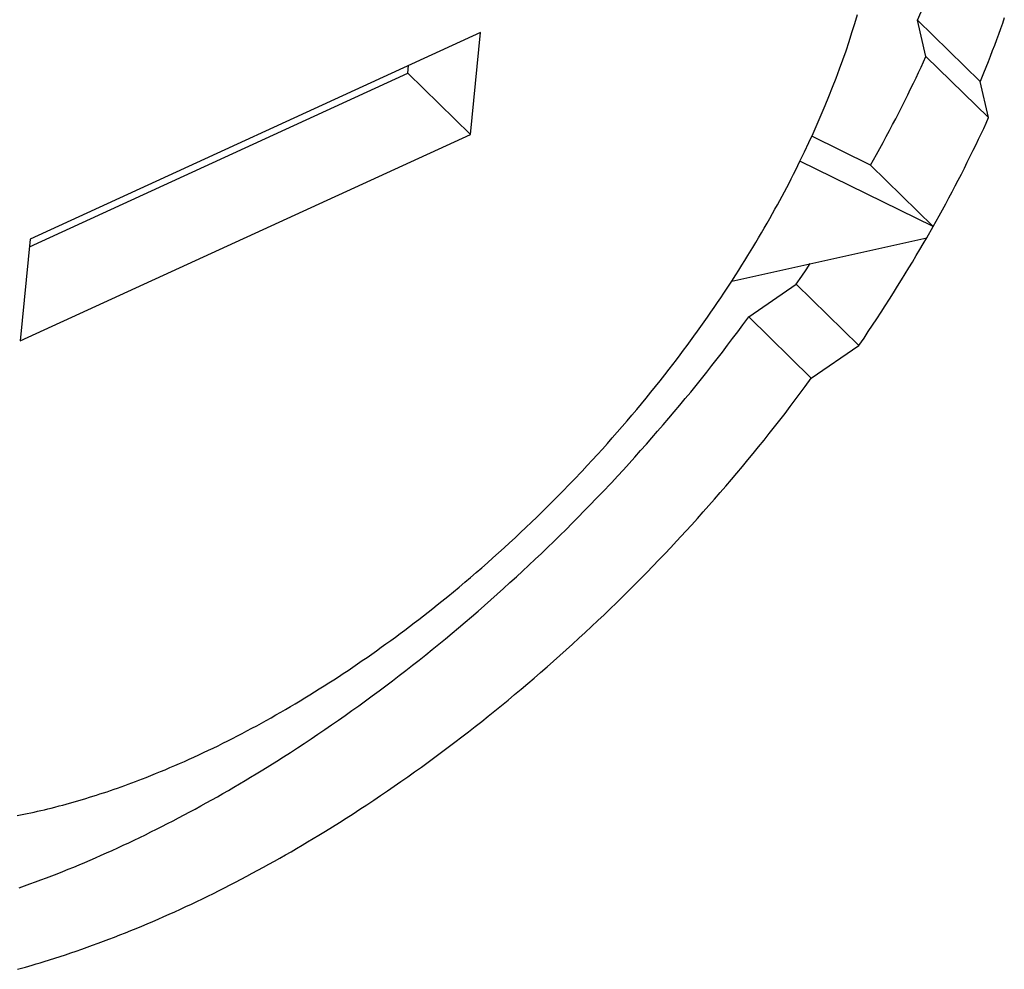
# Model space of a CAD drawing. Units: millimetres. Extents: x 0 to 594, y 0 to 420.
# Drawn here: x 532 to 534, y 107 to 109 of the extents above; entities that cross this region are included whole.
import ezdxf

# ---------------------------------------------------------------- set-up
doc = ezdxf.new("R2010")
doc.units = ezdxf.units.MM
doc.header["$LTSCALE"] = 32.67
doc.layers.add('DATUM_AXIS', color=7, linetype='CONTINUOUS')

msp = doc.modelspace()

# ---------------------------------------------------------------- linework, layer by layer
at = {"layer": 'DATUM_AXIS', "color": 7, "linetype": 'CONTINUOUS'}
for p, q in [((533.5747, 108.8187), (533.5785, 108.8315)), ((533.6643, 108.8236), (533.6691, 108.8355)), ((533.7877, 108.8266), (533.785, 108.8188)), ((533.5707, 108.8058), (533.5747, 108.8187)), ((533.6643, 108.8236), (533.7534, 108.7363)), ((533.6761, 108.7719), (533.6643, 108.8236)), ((533.7822, 108.811), (533.7794, 108.8032)), ((533.785, 108.8188), (533.7822, 108.811)), ((533.0416, 108.8058), (532.4006, 108.5115)), ((533.0274, 108.6608), (533.0416, 108.8058)), ((533.5666, 108.793), (533.5707, 108.8058)), ((533.7794, 108.8032), (533.7765, 108.7953)), ((533.5623, 108.78), (533.5666, 108.793)), ((533.7736, 108.7875), (533.7706, 108.7796)), ((533.7765, 108.7953), (533.7736, 108.7875)), ((533.5578, 108.7671), (533.5623, 108.78)), ((533.6727, 108.7643), (533.6761, 108.7719)), ((533.7653, 108.6846), (533.6761, 108.7719)), ((533.7676, 108.7718), (533.7645, 108.7639)), ((533.7706, 108.7796), (533.7676, 108.7718)), ((532.9382, 108.7482), (532.9393, 108.7588)), ((533.5531, 108.7541), (533.5578, 108.7671)), ((533.6656, 108.7491), (533.6691, 108.7567)), ((533.6691, 108.7567), (533.6727, 108.7643)), ((533.7614, 108.756), (533.7582, 108.7481)), ((533.7645, 108.7639), (533.7614, 108.756)), ((532.3996, 108.5008), (532.9382, 108.7482)), ((533.0274, 108.6608), (532.9382, 108.7482)), ((533.5432, 108.728), (533.5482, 108.741)), ((533.5482, 108.741), (533.5531, 108.7541)), ((533.6583, 108.7339), (533.662, 108.7415)), ((533.662, 108.7415), (533.6656, 108.7491)), ((533.7582, 108.7481), (533.7534, 108.7363)), ((533.538, 108.7149), (533.5432, 108.728)), ((533.6542, 108.7255), (533.6583, 108.7339)), ((533.7653, 108.6846), (533.7534, 108.7363)), ((533.5326, 108.7017), (533.538, 108.7149)), ((533.6459, 108.7085), (533.6501, 108.717)), ((533.6501, 108.717), (533.6542, 108.7255)), ((533.5271, 108.6886), (533.5326, 108.7017)), ((533.6373, 108.6916), (533.6417, 108.7001)), ((533.6417, 108.7001), (533.6459, 108.7085)), ((533.5213, 108.6754), (533.5271, 108.6886)), ((533.633, 108.6831), (533.6373, 108.6916)), ((533.5154, 108.6622), (533.5213, 108.6754)), ((533.6241, 108.6662), (533.6286, 108.6747)), ((533.6286, 108.6747), (533.633, 108.6831)), ((533.7583, 108.6694), (533.7618, 108.677)), ((533.7618, 108.677), (533.7653, 108.6846)), ((532.3864, 108.3665), (533.0274, 108.6608)), ((533.5094, 108.649), (533.5154, 108.6622)), ((533.5973, 108.6171), (533.5135, 108.6581)), ((533.6151, 108.6493), (533.6196, 108.6577)), ((533.6196, 108.6577), (533.6241, 108.6662)), ((533.7511, 108.6542), (533.7547, 108.6618)), ((533.7547, 108.6618), (533.7583, 108.6694)), ((533.5031, 108.6358), (533.5094, 108.649)), ((533.6105, 108.6408), (533.6151, 108.6493)), ((533.7434, 108.6381), (533.7475, 108.6466)), ((533.7475, 108.6466), (533.7511, 108.6542)), ((533.4967, 108.6225), (533.5031, 108.6358)), ((533.5973, 108.6171), (533.6058, 108.6323)), ((533.6058, 108.6323), (533.6105, 108.6408)), ((533.735, 108.6212), (533.7392, 108.6296)), ((533.7392, 108.6296), (533.7434, 108.6381)), ((533.6865, 108.5298), (533.4967, 108.6225)), ((533.5973, 108.6171), (533.6865, 108.5298)), ((533.7308, 108.6127), (533.735, 108.6212)), ((533.7221, 108.5958), (533.7265, 108.6043)), ((533.7265, 108.6043), (533.7308, 108.6127)), ((533.7133, 108.5789), (533.7177, 108.5873)), ((533.7177, 108.5873), (533.7221, 108.5958)), ((533.7088, 108.5704), (533.7133, 108.5789)), ((533.6996, 108.5535), (533.7042, 108.5619)), ((533.7042, 108.5619), (533.7088, 108.5704)), ((533.6865, 108.5298), (533.695, 108.545)), ((533.695, 108.545), (533.6996, 108.5535)), ((532.4006, 108.5115), (532.3864, 108.3665)), ((533.3996, 108.4519), (533.6772, 108.5135)), ((533.6674, 108.4966), (533.6723, 108.5051)), ((533.6723, 108.5051), (533.6772, 108.5135)), ((533.6624, 108.4882), (533.6674, 108.4966)), ((533.5055, 108.4681), (533.5112, 108.4767)), ((533.6518, 108.4705), (533.6569, 108.4789)), ((533.6569, 108.4789), (533.6624, 108.4882)), ((533.4993, 108.4589), (533.5055, 108.4681)), ((533.6415, 108.4536), (533.6467, 108.4621)), ((533.6467, 108.4621), (533.6518, 108.4705)), ((533.3929, 108.4416), (533.3996, 108.4519)), ((533.4237, 108.4009), (533.4913, 108.4473)), ((533.4913, 108.4473), (533.4993, 108.4589)), ((533.5805, 108.3599), (533.4913, 108.4473)), ((533.6358, 108.4444), (533.6415, 108.4536)), ((533.3838, 108.4279), (533.3883, 108.4348)), ((533.3883, 108.4348), (533.3929, 108.4416)), ((533.6241, 108.4259), (533.63, 108.4351)), ((533.63, 108.4351), (533.6358, 108.4444)), ((533.3745, 108.4142), (533.3792, 108.4211)), ((533.3792, 108.4211), (533.3838, 108.4279)), ((533.6182, 108.4167), (533.6241, 108.4259)), ((533.3651, 108.4006), (533.3698, 108.4074)), ((533.3698, 108.4074), (533.3745, 108.4142)), ((533.6062, 108.3983), (533.6123, 108.4075)), ((533.6123, 108.4075), (533.6182, 108.4167)), ((533.3555, 108.387), (533.3603, 108.3938)), ((533.3603, 108.3938), (533.3651, 108.4006)), ((533.4152, 108.3893), (533.4237, 108.4009)), ((533.4237, 108.4009), (533.5128, 108.3135)), ((533.6002, 108.3891), (533.6062, 108.3983)), ((533.3458, 108.3735), (533.3506, 108.3803)), ((533.3506, 108.3803), (533.3555, 108.387)), ((533.4008, 108.37), (533.408, 108.3796)), ((533.408, 108.3796), (533.4152, 108.3893)), ((533.5879, 108.3707), (533.594, 108.3799)), ((533.594, 108.3799), (533.6002, 108.3891)), ((533.3359, 108.36), (533.3408, 108.3667)), ((533.3408, 108.3667), (533.3458, 108.3735)), ((533.3935, 108.3604), (533.4008, 108.37)), ((533.5805, 108.3599), (533.5879, 108.3707)), ((533.3259, 108.3466), (533.3309, 108.3533)), ((533.3309, 108.3533), (533.3359, 108.36)), ((533.3788, 108.3412), (533.3862, 108.3508)), ((533.3862, 108.3508), (533.3935, 108.3604)), ((533.5128, 108.3135), (533.5805, 108.3599)), ((533.3157, 108.3332), (533.3208, 108.3399)), ((533.3208, 108.3399), (533.3259, 108.3466)), ((533.3714, 108.3317), (533.3788, 108.3412)), ((533.3041, 108.3182), (533.3105, 108.3265)), ((533.3105, 108.3265), (533.3157, 108.3332)), ((533.3564, 108.3127), (533.3639, 108.3222)), ((533.3639, 108.3222), (533.3714, 108.3317)), ((533.291, 108.3016), (533.2976, 108.3099)), ((533.2976, 108.3099), (533.3041, 108.3182)), ((533.3488, 108.3033), (533.3564, 108.3127)), ((533.5043, 108.3019), (533.5128, 108.3135)), ((533.2777, 108.2852), (533.2844, 108.2934)), ((533.2844, 108.2934), (533.291, 108.3016)), ((533.3334, 108.2844), (533.3411, 108.2938)), ((533.3411, 108.2938), (533.3488, 108.3033)), ((533.4899, 108.2826), (533.4971, 108.2923)), ((533.4971, 108.2923), (533.5043, 108.3019)), ((533.2709, 108.277), (533.2777, 108.2852)), ((533.3256, 108.275), (533.3334, 108.2844)), ((533.4827, 108.273), (533.4899, 108.2826)), ((533.2573, 108.2607), (533.2642, 108.2688)), ((533.2642, 108.2688), (533.2709, 108.277)), ((533.3099, 108.2564), (533.3178, 108.2657)), ((533.3178, 108.2657), (533.3256, 108.275)), ((533.4754, 108.2634), (533.4827, 108.273)), ((533.2435, 108.2445), (533.2505, 108.2526)), ((533.2505, 108.2526), (533.2573, 108.2607)), ((533.302, 108.2471), (533.3099, 108.2564)), ((533.4605, 108.2443), (533.468, 108.2539)), ((533.468, 108.2539), (533.4754, 108.2634)), ((533.2295, 108.2285), (533.2366, 108.2365)), ((533.2366, 108.2365), (533.2435, 108.2445)), ((533.286, 108.2286), (533.294, 108.2379)), ((533.294, 108.2379), (533.302, 108.2471)), ((533.453, 108.2348), (533.4605, 108.2443)), ((533.2225, 108.2205), (533.2295, 108.2285)), ((533.278, 108.2195), (533.286, 108.2286)), ((533.4379, 108.2159), (533.4455, 108.2254)), ((533.4455, 108.2254), (533.453, 108.2348)), ((533.2082, 108.2047), (533.2153, 108.2126)), ((533.2153, 108.2126), (533.2225, 108.2205)), ((533.2617, 108.2012), (533.2698, 108.2103)), ((533.2698, 108.2103), (533.278, 108.2195)), ((533.4302, 108.2065), (533.4379, 108.2159)), ((533.1937, 108.189), (533.201, 108.1968)), ((533.201, 108.1968), (533.2082, 108.2047)), ((533.2535, 108.1921), (533.2617, 108.2012)), ((533.4148, 108.1877), (533.4225, 108.1971)), ((533.4225, 108.1971), (533.4302, 108.2065)), ((533.1747, 108.1688), (533.1864, 108.1812)), ((533.1864, 108.1812), (533.1937, 108.189)), ((533.2369, 108.1741), (533.2452, 108.1831)), ((533.2452, 108.1831), (533.2535, 108.1921)), ((533.4069, 108.1783), (533.4148, 108.1877)), ((533.1673, 108.1611), (533.1747, 108.1688)), ((533.2286, 108.1651), (533.2369, 108.1741)), ((533.3911, 108.1597), (533.3991, 108.169)), ((533.3991, 108.169), (533.4069, 108.1783)), ((533.1523, 108.1458), (533.1598, 108.1534)), ((533.1598, 108.1534), (533.1673, 108.1611)), ((533.2151, 108.1508), (533.2286, 108.1651)), ((533.3832, 108.1505), (533.3911, 108.1597)), ((533.1372, 108.1307), (533.1448, 108.1382)), ((533.1448, 108.1382), (533.1523, 108.1458)), ((533.1981, 108.1331), (533.2066, 108.142)), ((533.2066, 108.142), (533.2151, 108.1508)), ((533.3671, 108.1321), (533.3752, 108.1413)), ((533.3752, 108.1413), (533.3832, 108.1505)), ((533.1296, 108.1232), (533.1372, 108.1307)), ((533.181, 108.1156), (533.1896, 108.1244)), ((533.1896, 108.1244), (533.1981, 108.1331)), ((533.359, 108.123), (533.3671, 108.1321)), ((533.1143, 108.1083), (533.1219, 108.1157)), ((533.1219, 108.1157), (533.1296, 108.1232)), ((533.1724, 108.1069), (533.181, 108.1156)), ((533.3426, 108.1048), (533.3508, 108.1138)), ((533.3508, 108.1138), (533.359, 108.123)), ((533.0988, 108.0936), (533.1065, 108.1009)), ((533.1065, 108.1009), (533.1143, 108.1083)), ((533.155, 108.0896), (533.1637, 108.0982)), ((533.1637, 108.0982), (533.1724, 108.1069)), ((533.3343, 108.0957), (533.3426, 108.1048)), ((533.0832, 108.0791), (533.091, 108.0863)), ((533.091, 108.0863), (533.0988, 108.0936)), ((533.1462, 108.081), (533.155, 108.0896)), ((533.321, 108.0813), (533.3343, 108.0957)), ((533.0674, 108.0647), (533.0753, 108.0719)), ((533.0753, 108.0719), (533.0832, 108.0791)), ((533.1286, 108.064), (533.1374, 108.0725)), ((533.1374, 108.0725), (533.1462, 108.081)), ((533.3042, 108.0635), (533.3127, 108.0724)), ((533.3127, 108.0724), (533.321, 108.0813)), ((533.0516, 108.0506), (533.0595, 108.0576)), ((533.0595, 108.0576), (533.0674, 108.0647)), ((533.1108, 108.0472), (533.1197, 108.0556)), ((533.1197, 108.0556), (533.1286, 108.064)), ((533.2873, 108.0458), (533.2958, 108.0546)), ((533.2958, 108.0546), (533.3042, 108.0635)), ((533.0356, 108.0366), (533.0436, 108.0436)), ((533.0436, 108.0436), (533.0516, 108.0506)), ((533.1018, 108.0388), (533.1108, 108.0472)), ((533.2787, 108.037), (533.2873, 108.0458)), ((533.0195, 108.0229), (533.0275, 108.0297)), ((533.0275, 108.0297), (533.0356, 108.0366)), ((533.0838, 108.0223), (533.0929, 108.0305)), ((533.0929, 108.0305), (533.1018, 108.0388)), ((533.2615, 108.0196), (533.2701, 108.0283)), ((533.2701, 108.0283), (533.2787, 108.037)), ((533.0032, 108.0093), (533.0114, 108.0161)), ((533.0114, 108.0161), (533.0195, 108.0229)), ((533.0657, 108.0059), (533.0748, 108.014)), ((533.0748, 108.014), (533.0838, 108.0223)), ((533.2528, 108.0109), (533.2615, 108.0196)), ((532.9869, 107.996), (532.9951, 108.0027)), ((532.9951, 108.0027), (533.0032, 108.0093)), ((533.0475, 107.9897), (533.0566, 107.9978)), ((533.0566, 107.9978), (533.0657, 108.0059)), ((533.2353, 107.9937), (533.2441, 108.0023)), ((533.2441, 108.0023), (533.2528, 108.0109)), ((532.9672, 107.9803), (532.9738, 107.9855)), ((532.9738, 107.9855), (532.9803, 107.9907)), ((532.9803, 107.9907), (532.9869, 107.996)), ((533.0383, 107.9817), (533.0475, 107.9897)), ((533.2177, 107.9767), (533.2265, 107.9851)), ((533.2265, 107.9851), (533.2353, 107.9937)), ((532.9473, 107.9649), (532.9539, 107.97)), ((532.9539, 107.97), (532.9606, 107.9751)), ((532.9606, 107.9751), (532.9672, 107.9803)), ((533.0198, 107.9659), (533.0291, 107.9738)), ((533.0291, 107.9738), (533.0383, 107.9817)), ((533.2088, 107.9682), (533.2177, 107.9767)), ((532.934, 107.9548), (532.9406, 107.9598)), ((532.9406, 107.9598), (532.9473, 107.9649)), ((533.0013, 107.9502), (533.0106, 107.958)), ((533.0106, 107.958), (533.0198, 107.9659)), ((533.191, 107.9515), (533.1999, 107.9598)), ((533.1999, 107.9598), (533.2088, 107.9682)), ((532.9139, 107.9399), (532.9206, 107.9448)), ((532.9206, 107.9448), (532.9273, 107.9498)), ((532.9273, 107.9498), (532.934, 107.9548)), ((532.9826, 107.9348), (532.9919, 107.9425)), ((532.9919, 107.9425), (533.0013, 107.9502)), ((533.173, 107.9349), (533.182, 107.9432)), ((533.182, 107.9432), (533.191, 107.9515)), ((532.8938, 107.9254), (532.9005, 107.9302)), ((532.9005, 107.9302), (532.9072, 107.935)), ((532.9072, 107.935), (532.9139, 107.9399)), ((532.9732, 107.9272), (532.9826, 107.9348)), ((533.1639, 107.9267), (533.173, 107.9349)), ((532.8735, 107.9112), (532.8803, 107.9159)), ((532.8803, 107.9159), (532.887, 107.9206)), ((532.887, 107.9206), (532.8938, 107.9254)), ((532.9544, 107.9121), (532.9638, 107.9196)), ((532.9638, 107.9196), (532.9732, 107.9272)), ((533.1457, 107.9104), (533.1548, 107.9185)), ((533.1548, 107.9185), (533.1639, 107.9267)), ((532.8532, 107.8974), (532.86, 107.902)), ((532.86, 107.902), (532.8667, 107.9066)), ((532.8667, 107.9066), (532.8735, 107.9112)), ((532.9354, 107.8972), (532.9449, 107.9046)), ((532.9449, 107.9046), (532.9544, 107.9121)), ((533.1274, 107.8944), (533.1366, 107.9024)), ((533.1366, 107.9024), (533.1457, 107.9104)), ((532.8328, 107.884), (532.8396, 107.8884)), ((532.8396, 107.8884), (532.8464, 107.8929)), ((532.8464, 107.8929), (532.8532, 107.8974)), ((532.9164, 107.8826), (532.9259, 107.8899)), ((532.9259, 107.8899), (532.9354, 107.8972)), ((533.109, 107.8785), (533.1182, 107.8864)), ((533.1182, 107.8864), (533.1274, 107.8944)), ((532.8123, 107.8709), (532.8191, 107.8752)), ((532.8191, 107.8752), (532.8259, 107.8796)), ((532.8259, 107.8796), (532.8328, 107.884)), ((532.8973, 107.8682), (532.9069, 107.8753)), ((532.9069, 107.8753), (532.9164, 107.8826)), ((533.0997, 107.8707), (533.109, 107.8785)), ((532.7849, 107.854), (532.7918, 107.8582)), ((532.7918, 107.8582), (532.7986, 107.8624)), ((532.7986, 107.8624), (532.8054, 107.8666)), ((532.8054, 107.8666), (532.8123, 107.8709)), ((532.8781, 107.854), (532.8877, 107.861)), ((532.8877, 107.861), (532.8973, 107.8682)), ((533.0811, 107.8551), (533.0904, 107.8629)), ((533.0904, 107.8629), (533.0997, 107.8707)), ((532.7643, 107.8418), (532.7712, 107.8459)), ((532.7712, 107.8459), (532.778, 107.8499)), ((532.778, 107.8499), (532.7849, 107.854)), ((532.8588, 107.8401), (532.8684, 107.847)), ((532.8684, 107.847), (532.8781, 107.854)), ((533.0623, 107.8398), (533.0717, 107.8474)), ((533.0717, 107.8474), (533.0811, 107.8551)), ((532.7368, 107.8262), (532.7437, 107.83)), ((532.7437, 107.83), (532.7506, 107.8339)), ((532.7506, 107.8339), (532.7574, 107.8379)), ((532.7574, 107.8379), (532.7643, 107.8418)), ((532.8395, 107.8264), (532.8491, 107.8332)), ((532.8491, 107.8332), (532.8588, 107.8401)), ((533.0435, 107.8247), (533.0529, 107.8322)), ((533.0529, 107.8322), (533.0623, 107.8398)), ((532.7162, 107.8149), (532.7231, 107.8186)), ((532.7231, 107.8186), (532.7299, 107.8224)), ((532.7299, 107.8224), (532.7368, 107.8262)), ((532.8201, 107.813), (532.8298, 107.8197)), ((532.8298, 107.8197), (532.8395, 107.8264)), ((533.0246, 107.8098), (533.0341, 107.8173)), ((533.0341, 107.8173), (533.0435, 107.8247)), ((532.6887, 107.8005), (532.6956, 107.804)), ((532.6956, 107.804), (532.7024, 107.8076)), ((532.7024, 107.8076), (532.7093, 107.8112)), ((532.7093, 107.8112), (532.7162, 107.8149)), ((532.8006, 107.7998), (532.8103, 107.8064)), ((532.8103, 107.8064), (532.8201, 107.813)), ((533.0055, 107.7952), (533.0151, 107.8025)), ((533.0151, 107.8025), (533.0246, 107.8098)), ((532.6612, 107.7868), (532.6681, 107.7901)), ((532.6681, 107.7901), (532.6749, 107.7935)), ((532.6749, 107.7935), (532.6818, 107.797)), ((532.6818, 107.797), (532.6887, 107.8005)), ((532.7811, 107.7869), (532.7908, 107.7933)), ((532.7908, 107.7933), (532.8006, 107.7998)), ((532.9864, 107.7808), (532.996, 107.788)), ((532.996, 107.788), (533.0055, 107.7952)), ((532.6269, 107.7708), (532.6338, 107.7739)), ((532.6338, 107.7739), (532.6406, 107.777)), ((532.6406, 107.777), (532.6475, 107.7802)), ((532.6475, 107.7802), (532.6544, 107.7835)), ((532.6544, 107.7835), (532.6612, 107.7868)), ((532.7517, 107.7681), (532.7615, 107.7743)), ((532.7615, 107.7743), (532.7713, 107.7806)), ((532.7713, 107.7806), (532.7811, 107.7869)), ((532.9672, 107.7666), (532.9768, 107.7737)), ((532.9768, 107.7737), (532.9864, 107.7808)), ((532.5996, 107.7588), (532.6064, 107.7617)), ((532.6064, 107.7617), (532.6133, 107.7647)), ((532.6133, 107.7647), (532.6201, 107.7677)), ((532.6201, 107.7677), (532.6269, 107.7708)), ((532.7321, 107.7558), (532.7419, 107.7619)), ((532.7419, 107.7619), (532.7517, 107.7681)), ((532.9479, 107.7527), (532.9576, 107.7596)), ((532.9576, 107.7596), (532.9672, 107.7666)), ((532.5656, 107.7449), (532.5724, 107.7476)), ((532.5724, 107.7476), (532.5792, 107.7503)), ((532.5792, 107.7503), (532.586, 107.7531)), ((532.586, 107.7531), (532.5928, 107.7559)), ((532.5928, 107.7559), (532.5996, 107.7588)), ((532.7144, 107.7451), (532.7223, 107.7498)), ((532.7223, 107.7498), (532.7321, 107.7558)), ((532.9286, 107.739), (532.9383, 107.7458)), ((532.9383, 107.7458), (532.9479, 107.7527)), ((532.5251, 107.7298), (532.5301, 107.7316)), ((532.5301, 107.7316), (532.5352, 107.7334)), ((532.5352, 107.7334), (532.5402, 107.7353)), ((532.5402, 107.7353), (532.5453, 107.7371)), ((532.5453, 107.7371), (532.5504, 107.739)), ((532.5504, 107.739), (532.5554, 107.7409)), ((532.5554, 107.7409), (532.5605, 107.7429)), ((532.5605, 107.7429), (532.5656, 107.7449)), ((532.6908, 107.7311), (532.6987, 107.7357)), ((532.6987, 107.7357), (532.7065, 107.7404)), ((532.7065, 107.7404), (532.7144, 107.7451)), ((532.9092, 107.7256), (532.9189, 107.7323)), ((532.9189, 107.7323), (532.9286, 107.739)), ((532.4849, 107.7166), (532.4899, 107.7181)), ((532.4899, 107.7181), (532.4949, 107.7197)), ((532.4949, 107.7197), (532.4999, 107.7213)), ((532.4999, 107.7213), (532.5049, 107.723)), ((532.5049, 107.723), (532.51, 107.7246)), ((532.51, 107.7246), (532.515, 107.7263)), ((532.515, 107.7263), (532.52, 107.7281)), ((532.52, 107.7281), (532.5251, 107.7298)), ((532.6593, 107.713), (532.6671, 107.7174)), ((532.6671, 107.7174), (532.675, 107.7219)), ((532.675, 107.7219), (532.6829, 107.7265)), ((532.6829, 107.7265), (532.6908, 107.7311)), ((532.8897, 107.7125), (532.8995, 107.719)), ((532.8995, 107.719), (532.9092, 107.7256)), ((532.4355, 107.7026), (532.442, 107.7043)), ((532.442, 107.7043), (532.4469, 107.7056)), ((532.4469, 107.7056), (532.4519, 107.7069)), ((532.4519, 107.7069), (532.4568, 107.7083)), ((532.4568, 107.7083), (532.4617, 107.7097)), ((532.4617, 107.7097), (532.47, 107.7121)), ((532.47, 107.7121), (532.475, 107.7135)), ((532.475, 107.7135), (532.4799, 107.715)), ((532.4799, 107.715), (532.4849, 107.7166)), ((532.6356, 107.6999), (532.6435, 107.7042)), ((532.6435, 107.7042), (532.6514, 107.7086)), ((532.6514, 107.7086), (532.6593, 107.713)), ((532.8702, 107.6996), (532.88, 107.706)), ((532.88, 107.706), (532.8897, 107.7125)), ((532.3821, 107.6905), (532.3869, 107.6915)), ((532.3869, 107.6915), (532.3917, 107.6924)), ((532.3917, 107.6924), (532.3965, 107.6934)), ((532.3965, 107.6934), (532.4014, 107.6945)), ((532.4014, 107.6945), (532.4062, 107.6955)), ((532.4062, 107.6955), (532.4111, 107.6966)), ((532.4111, 107.6966), (532.4159, 107.6978)), ((532.4159, 107.6978), (532.4208, 107.6989)), ((532.4208, 107.6989), (532.4257, 107.7001)), ((532.4257, 107.7001), (532.4306, 107.7013)), ((532.4306, 107.7013), (532.4355, 107.7026)), ((532.6119, 107.6873), (532.6198, 107.6915)), ((532.6198, 107.6915), (532.6277, 107.6957)), ((532.6277, 107.6957), (532.6356, 107.6999)), ((532.8506, 107.6869), (532.8604, 107.6932)), ((532.8604, 107.6932), (532.8702, 107.6996)), ((532.5882, 107.6751), (532.5961, 107.6791)), ((532.5961, 107.6791), (532.604, 107.6832)), ((532.604, 107.6832), (532.6119, 107.6873)), ((532.831, 107.6746), (532.8409, 107.6807)), ((532.8409, 107.6807), (532.8506, 107.6869)), ((532.5567, 107.6594), (532.5646, 107.6633)), ((532.5646, 107.6633), (532.5725, 107.6672)), ((532.5725, 107.6672), (532.5804, 107.6711)), ((532.5804, 107.6711), (532.5882, 107.6751)), ((532.8035, 107.6577), (532.8114, 107.6625)), ((532.8114, 107.6625), (532.8212, 107.6685)), ((532.8212, 107.6685), (532.831, 107.6746)), ((532.5252, 107.6446), (532.5331, 107.6482)), ((532.5331, 107.6482), (532.541, 107.6519)), ((532.541, 107.6519), (532.5488, 107.6557)), ((532.5488, 107.6557), (532.5567, 107.6594)), ((532.7799, 107.6437), (532.7878, 107.6483)), ((532.7878, 107.6483), (532.7957, 107.653)), ((532.7957, 107.653), (532.8035, 107.6577)), ((532.4938, 107.6305), (532.5017, 107.634)), ((532.5017, 107.634), (532.5095, 107.6375)), ((532.5095, 107.6375), (532.5174, 107.641)), ((532.5174, 107.641), (532.5252, 107.6446)), ((532.7563, 107.6301), (532.7642, 107.6346)), ((532.7642, 107.6346), (532.7721, 107.6391)), ((532.7721, 107.6391), (532.7799, 107.6437)), ((532.4626, 107.6173), (532.4704, 107.6205)), ((532.4704, 107.6205), (532.4782, 107.6238)), ((532.4782, 107.6238), (532.486, 107.6271)), ((532.486, 107.6271), (532.4938, 107.6305)), ((532.7326, 107.6169), (532.7405, 107.6212)), ((532.7405, 107.6212), (532.7484, 107.6256)), ((532.7484, 107.6256), (532.7563, 107.6301)), ((532.4314, 107.6048), (532.4392, 107.6078)), ((532.4392, 107.6078), (532.4469, 107.6109)), ((532.4469, 107.6109), (532.4547, 107.6141)), ((532.4547, 107.6141), (532.4626, 107.6173)), ((532.7089, 107.6041), (532.7168, 107.6083)), ((532.7168, 107.6083), (532.7247, 107.6126)), ((532.7247, 107.6126), (532.7326, 107.6169)), ((532.3926, 107.5904), (532.4003, 107.5932)), ((532.4003, 107.5932), (532.4081, 107.596)), ((532.4081, 107.596), (532.4158, 107.5989)), ((532.4158, 107.5989), (532.4236, 107.6018)), ((532.4236, 107.6018), (532.4314, 107.6048)), ((532.6774, 107.5877), (532.6853, 107.5917)), ((532.6853, 107.5917), (532.6931, 107.5958)), ((532.6931, 107.5958), (532.701, 107.5999)), ((532.701, 107.5999), (532.7089, 107.6041)), ((532.3849, 107.5876), (532.3926, 107.5904)), ((532.6537, 107.5759), (532.6616, 107.5798)), ((532.6616, 107.5798), (532.6695, 107.5837)), ((532.6695, 107.5837), (532.6774, 107.5877)), ((532.6222, 107.5609), (532.6301, 107.5646)), ((532.6301, 107.5646), (532.638, 107.5683)), ((532.638, 107.5683), (532.6458, 107.5721)), ((532.6458, 107.5721), (532.6537, 107.5759)), ((532.5908, 107.5466), (532.5987, 107.5501)), ((532.5987, 107.5501), (532.6065, 107.5536)), ((532.6065, 107.5536), (532.6144, 107.5572)), ((532.6144, 107.5572), (532.6222, 107.5609)), ((532.5595, 107.5331), (532.5673, 107.5364)), ((532.5673, 107.5364), (532.5751, 107.5398)), ((532.5751, 107.5398), (532.583, 107.5432)), ((532.583, 107.5432), (532.5908, 107.5466)), ((532.5283, 107.5205), (532.5361, 107.5236)), ((532.5361, 107.5236), (532.5439, 107.5267)), ((532.5439, 107.5267), (532.5517, 107.5299)), ((532.5517, 107.5299), (532.5595, 107.5331)), ((532.4895, 107.5058), (532.4972, 107.5086)), ((532.4972, 107.5086), (532.505, 107.5115)), ((532.505, 107.5115), (532.5127, 107.5145)), ((532.5127, 107.5145), (532.5205, 107.5174)), ((532.5205, 107.5174), (532.5283, 107.5205)), ((532.4509, 107.4924), (532.4586, 107.495)), ((532.4586, 107.495), (532.4663, 107.4976)), ((532.4663, 107.4976), (532.474, 107.5003)), ((532.474, 107.5003), (532.4817, 107.503)), ((532.4817, 107.503), (532.4895, 107.5058)), ((532.4032, 107.4775), (532.4089, 107.4792)), ((532.4089, 107.4792), (532.4146, 107.4809)), ((532.4146, 107.4809), (532.4203, 107.4826)), ((532.4203, 107.4826), (532.4279, 107.485)), ((532.4279, 107.485), (532.4356, 107.4874)), ((532.4356, 107.4874), (532.4432, 107.4899)), ((532.4432, 107.4899), (532.4509, 107.4924)), ((532.3824, 107.4716), (532.388, 107.4732)), ((532.388, 107.4732), (532.3937, 107.4748)), ((532.3937, 107.4748), (532.4032, 107.4775))]:
    msp.add_line(p, q, dxfattribs=at)
at = {"layer": 'DATUM_AXIS', "color": 9, "linetype": 'CONTINUOUS'}
for p, q in [((533.4906, 108.6101), (533.4937, 108.6163)), ((533.4937, 108.6163), (533.4967, 108.6225)), ((533.4843, 108.5977), (533.4874, 108.6039)), ((533.4874, 108.6039), (533.4906, 108.6101)), ((533.4778, 108.5853), (533.4811, 108.5915)), ((533.4811, 108.5915), (533.4843, 108.5977)), ((533.4679, 108.5667), (533.4713, 108.5729)), ((533.4713, 108.5729), (533.4746, 108.5791)), ((533.4746, 108.5791), (533.4778, 108.5853)), ((533.4611, 108.5543), (533.4645, 108.5605)), ((533.4645, 108.5605), (533.4679, 108.5667)), ((533.4538, 108.5411), (533.4576, 108.548)), ((533.4576, 108.548), (533.4611, 108.5543)), ((533.4459, 108.5273), (533.4498, 108.5342)), ((533.4498, 108.5342), (533.4538, 108.5411)), ((533.4378, 108.5136), (533.4419, 108.5205)), ((533.4419, 108.5205), (533.4459, 108.5273)), ((533.6772, 108.5135), (533.6865, 108.5298)), ((533.4296, 108.4998), (533.4337, 108.5067)), ((533.4337, 108.5067), (533.4378, 108.5136)), ((533.4225, 108.4881), (533.4296, 108.4998)), ((533.4097, 108.4676), (533.414, 108.4744)), ((533.414, 108.4744), (533.4183, 108.4813)), ((533.4183, 108.4813), (533.4225, 108.4881)), ((533.3996, 108.4519), (533.4053, 108.4608)), ((533.4053, 108.4608), (533.4097, 108.4676))]:
    msp.add_line(p, q, dxfattribs=at)

doc.saveas('drawing.dxf')
